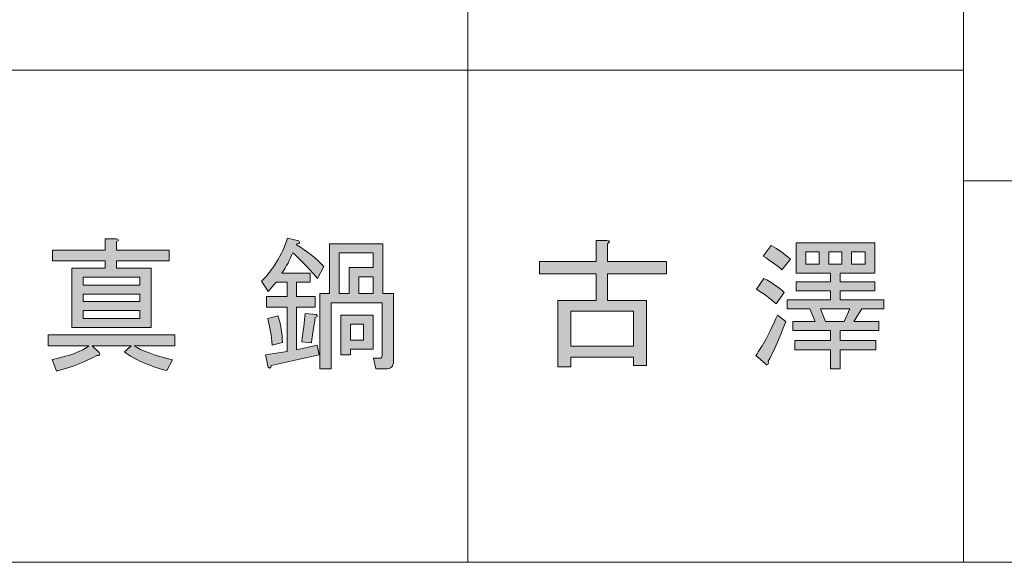
# Model space of a CAD drawing. Units: inches. Extents: x 15 to 405, y 10 to 287.
# Drawn here: x 161 to 183, y 10 to 22 of the extents above; entities that cross this region are included whole.
import ezdxf

# ---------------------------------------------------------------- set-up
doc = ezdxf.new("R2010")
doc.units = ezdxf.units.IN
doc.header["$MEASUREMENT"] = 0
doc.layers.add('_U+30EC_U+30A4_U+30E4_U+30FC 1', color=7, linetype='Continuous')

# ---------------------------------------------------------------- blocks, each defined once
blk = doc.blocks.new('block 77')
at = {"layer": '_U+30EC_U+30A4_U+30E4_U+30FC 1'}
h = blk.add_hatch(color=7, dxfattribs=at)
h.dxf.hatch_style = 2
edge = h.paths.add_edge_path()
edge.add_spline(control_points=[(161.66, 15.238), (161.66, 15.238), (164.476, 15.238), (164.476, 15.238), (164.476, 15.238), (164.476, 14.999), (164.476, 14.999), (164.476, 14.999), (163.571, 14.999), (163.571, 14.999), (163.73, 14.89), (164.015, 14.785), (164.425, 14.685), (164.425, 14.685), (164.3, 14.446), (164.3, 14.446), (163.889, 14.555), (163.575, 14.693), (163.357, 14.861), (163.357, 14.861), (163.508, 14.999), (163.508, 14.999), (163.508, 14.999), (162.641, 14.999), (162.641, 14.999), (162.641, 14.999), (162.792, 14.848), (162.792, 14.848), (162.825, 14.789), (162.808, 14.768), (162.741, 14.785), (162.49, 14.643), (162.193, 14.526), (161.849, 14.434), (161.849, 14.434), (161.748, 14.697), (161.748, 14.697), (162.142, 14.773), (162.415, 14.873), (162.565, 14.999), (162.565, 14.999), (161.66, 14.999), (161.66, 14.999), (161.66, 14.999), (161.66, 15.238), (161.66, 15.238)], knot_values=[0, 0, 0, 0, 1, 1, 1, 2, 2, 2, 3, 3, 3, 4, 4, 4, 5, 5, 5, 6, 6, 6, 7, 7, 7, 8, 8, 8, 9, 9, 9, 10, 10, 10, 11, 11, 11, 12, 12, 12, 13, 13, 13, 14, 14, 14, 15, 15, 15, 15], degree=3, periodic=1)
edge = h.paths.add_edge_path()
edge.add_spline(control_points=[(161.761, 17.123), (161.761, 17.123), (162.93, 17.123), (162.93, 17.123), (162.93, 17.123), (162.93, 17.374), (162.93, 17.374), (162.93, 17.374), (163.181, 17.374), (163.181, 17.374), (163.24, 17.357), (163.24, 17.336), (163.181, 17.311), (163.181, 17.311), (163.181, 17.123), (163.181, 17.123), (163.181, 17.123), (164.35, 17.123), (164.35, 17.123), (164.35, 17.123), (164.35, 16.884), (164.35, 16.884), (164.35, 16.884), (163.181, 16.884), (163.181, 16.884), (163.181, 16.884), (163.181, 16.721), (163.181, 16.721), (163.181, 16.721), (163.948, 16.721), (163.948, 16.721), (163.948, 16.721), (163.948, 15.401), (163.948, 15.401), (163.948, 15.401), (162.188, 15.401), (162.188, 15.401), (162.188, 15.401), (162.188, 16.721), (162.188, 16.721), (162.188, 16.721), (162.93, 16.721), (162.93, 16.721), (162.93, 16.721), (162.93, 16.884), (162.93, 16.884), (162.93, 16.884), (161.761, 16.884), (161.761, 16.884), (161.761, 16.884), (161.761, 17.123), (161.761, 17.123)], knot_values=[0, 0, 0, 0, 1, 1, 1, 2, 2, 2, 3, 3, 3, 4, 4, 4, 5, 5, 5, 6, 6, 6, 7, 7, 7, 8, 8, 8, 9, 9, 9, 10, 10, 10, 11, 11, 11, 12, 12, 12, 13, 13, 13, 14, 14, 14, 15, 15, 15, 16, 16, 16, 17, 17, 17, 17], degree=3, periodic=1)
h.paths.add_polyline_path([(163.696, 16.344), (163.696, 16.52), (162.44, 16.52), (162.44, 16.344)])
h.paths.add_polyline_path([(163.696, 15.979), (163.696, 16.143), (162.44, 16.143), (162.44, 15.979)])
h.paths.add_polyline_path([(163.696, 15.778), (162.44, 15.778), (162.44, 15.602), (163.696, 15.602)])
h = blk.add_hatch(color=7, dxfattribs=at)
h.dxf.hatch_style = 2
edge = h.paths.add_edge_path()
edge.add_spline(control_points=[(166.486, 14.798), (166.486, 14.798), (166.964, 14.873), (166.964, 14.873), (166.964, 14.873), (166.964, 15.854), (166.964, 15.854), (166.964, 15.854), (166.512, 15.854), (166.512, 15.854), (166.512, 15.854), (166.512, 16.092), (166.512, 16.092), (166.512, 16.092), (166.964, 16.092), (166.964, 16.092), (166.964, 16.092), (166.964, 16.407), (166.964, 16.407), (166.964, 16.407), (166.725, 16.407), (166.725, 16.407), (166.725, 16.407), (166.549, 16.205), (166.549, 16.205), (166.549, 16.205), (166.398, 16.432), (166.398, 16.432), (166.658, 16.691), (166.851, 17.01), (166.977, 17.387), (166.977, 17.387), (167.228, 17.324), (167.228, 17.324), (167.261, 17.29), (167.249, 17.269), (167.19, 17.261), (167.19, 17.261), (167.178, 17.236), (167.178, 17.236), (167.404, 17.102), (167.605, 16.943), (167.781, 16.758), (167.781, 16.758), (167.643, 16.494), (167.643, 16.494), (167.391, 16.779), (167.207, 16.968), (167.09, 17.06), (167.031, 16.909), (166.952, 16.758), (166.851, 16.608), (166.851, 16.608), (167.479, 16.608), (167.479, 16.608), (167.479, 16.608), (167.479, 16.407), (167.479, 16.407), (167.479, 16.407), (167.178, 16.407), (167.178, 16.407), (167.178, 16.407), (167.178, 16.092), (167.178, 16.092), (167.178, 16.092), (167.592, 16.092), (167.592, 16.092), (167.592, 16.092), (167.592, 15.854), (167.592, 15.854), (167.592, 15.854), (167.178, 15.854), (167.178, 15.854), (167.178, 15.854), (167.178, 14.911), (167.178, 14.911), (167.178, 14.911), (167.63, 15.012), (167.63, 15.012), (167.63, 15.012), (167.68, 14.798), (167.68, 14.798), (167.68, 14.798), (166.612, 14.559), (166.612, 14.559), (166.604, 14.5), (166.583, 14.488), (166.549, 14.521), (166.549, 14.521), (166.486, 14.798), (166.486, 14.798)], knot_values=[0, 0, 0, 0, 1, 1, 1, 2, 2, 2, 3, 3, 3, 4, 4, 4, 5, 5, 5, 6, 6, 6, 7, 7, 7, 8, 8, 8, 9, 9, 9, 10, 10, 10, 11, 11, 11, 12, 12, 12, 13, 13, 13, 14, 14, 14, 15, 15, 15, 16, 16, 16, 17, 17, 17, 18, 18, 18, 19, 19, 19, 20, 20, 20, 21, 21, 21, 22, 22, 22, 23, 23, 23, 24, 24, 24, 25, 25, 25, 26, 26, 26, 27, 27, 27, 28, 28, 28, 29, 29, 29, 30, 30, 30, 30], degree=3, periodic=1)
edge = h.paths.add_edge_path()
edge.add_spline(control_points=[(166.763, 15.665), (166.822, 15.489), (166.855, 15.292), (166.864, 15.074), (166.864, 15.074), (166.637, 15.012), (166.637, 15.012), (166.62, 15.221), (166.587, 15.418), (166.537, 15.602), (166.537, 15.602), (166.763, 15.665), (166.763, 15.665)], knot_values=[0, 0, 0, 0, 1, 1, 1, 2, 2, 2, 3, 3, 3, 4, 4, 4, 4], degree=3, periodic=1)
edge = h.paths.add_edge_path()
edge.add_spline(control_points=[(167.291, 15.087), (167.324, 15.321), (167.349, 15.531), (167.366, 15.715), (167.366, 15.715), (167.618, 15.69), (167.618, 15.69), (167.651, 15.665), (167.643, 15.644), (167.592, 15.627), (167.567, 15.476), (167.538, 15.288), (167.505, 15.062), (167.505, 15.062), (167.291, 15.087), (167.291, 15.087)], knot_values=[0, 0, 0, 0, 1, 1, 1, 2, 2, 2, 3, 3, 3, 4, 4, 4, 5, 5, 5, 5], degree=3, periodic=1)
edge = h.paths.add_edge_path()
edge.add_spline(control_points=[(167.693, 14.484), (167.693, 14.484), (167.693, 16.155), (167.693, 16.155), (167.693, 16.155), (167.907, 16.155), (167.907, 16.155), (167.907, 16.155), (167.907, 17.261), (167.907, 17.261), (167.907, 17.261), (169.088, 17.261), (169.088, 17.261), (169.088, 17.261), (169.088, 16.155), (169.088, 16.155), (169.088, 16.155), (169.327, 16.155), (169.327, 16.155), (169.327, 16.155), (169.327, 14.647), (169.327, 14.647), (169.327, 14.538), (169.268, 14.484), (169.151, 14.484), (169.151, 14.484), (168.937, 14.484), (168.937, 14.484), (168.937, 14.484), (168.887, 14.723), (168.887, 14.723), (168.887, 14.723), (169.025, 14.723), (169.025, 14.723), (169.059, 14.723), (169.075, 14.739), (169.075, 14.773), (169.075, 14.773), (169.075, 15.954), (169.075, 15.954), (169.075, 15.954), (167.944, 15.954), (167.944, 15.954), (167.944, 15.954), (167.944, 14.484), (167.944, 14.484), (167.944, 14.484), (167.693, 14.484), (167.693, 14.484)], knot_values=[0, 0, 0, 0, 1, 1, 1, 2, 2, 2, 3, 3, 3, 4, 4, 4, 5, 5, 5, 6, 6, 6, 7, 7, 7, 8, 8, 8, 9, 9, 9, 10, 10, 10, 11, 11, 11, 12, 12, 12, 13, 13, 13, 14, 14, 14, 15, 15, 15, 16, 16, 16, 16], degree=3, periodic=1)
h.paths.add_polyline_path([(168.12, 17.06), (168.12, 16.155), (168.346, 16.155), (168.346, 16.733), (168.874, 16.733), (168.874, 17.06)])
h.paths.add_polyline_path([(168.158, 15.678), (168.874, 15.678), (168.874, 14.923), (168.372, 14.923), (168.372, 14.798), (168.158, 14.798)])
h.paths.add_polyline_path([(168.372, 15.476), (168.372, 15.125), (168.661, 15.125), (168.661, 15.476)])
h.paths.add_polyline_path([(168.56, 16.532), (168.56, 16.155), (168.874, 16.155), (168.874, 16.532)])
at = {"layer": '_U+30EC_U+30A4_U+30E4_U+30FC 1', "lineweight": 0}
for points in [[(168.12, 17.06), (168.12, 16.155), (168.346, 16.155), (168.346, 16.733), (168.874, 16.733), (168.874, 17.06), (168.12, 17.06)], [(163.696, 16.344), (163.696, 16.52), (162.44, 16.52), (162.44, 16.344), (163.696, 16.344)], [(168.56, 16.532), (168.56, 16.155), (168.874, 16.155), (168.874, 16.532), (168.56, 16.532)], [(163.696, 15.979), (163.696, 16.143), (162.44, 16.143), (162.44, 15.979), (163.696, 15.979)], [(163.696, 15.778), (162.44, 15.778), (162.44, 15.602), (163.696, 15.602), (163.696, 15.778)], [(168.158, 15.678), (168.874, 15.678), (168.874, 14.923), (168.372, 14.923), (168.372, 14.798), (168.158, 14.798), (168.158, 15.678)], [(168.372, 15.476), (168.372, 15.125), (168.661, 15.125), (168.661, 15.476), (168.372, 15.476)]]:
    blk.add_lwpolyline(points, dxfattribs=at)
for points, knots in [([(161.761, 17.123), (161.761, 17.123), (162.93, 17.123), (162.93, 17.123), (162.93, 17.123), (162.93, 17.374), (162.93, 17.374), (162.93, 17.374), (163.181, 17.374), (163.181, 17.374), (163.24, 17.357), (163.24, 17.336), (163.181, 17.311), (163.181, 17.311), (163.181, 17.123), (163.181, 17.123), (163.181, 17.123), (164.35, 17.123), (164.35, 17.123), (164.35, 17.123), (164.35, 16.884), (164.35, 16.884), (164.35, 16.884), (163.181, 16.884), (163.181, 16.884), (163.181, 16.884), (163.181, 16.721), (163.181, 16.721), (163.181, 16.721), (163.948, 16.721), (163.948, 16.721), (163.948, 16.721), (163.948, 15.401), (163.948, 15.401), (163.948, 15.401), (162.188, 15.401), (162.188, 15.401), (162.188, 15.401), (162.188, 16.721), (162.188, 16.721), (162.188, 16.721), (162.93, 16.721), (162.93, 16.721), (162.93, 16.721), (162.93, 16.884), (162.93, 16.884), (162.93, 16.884), (161.761, 16.884), (161.761, 16.884), (161.761, 16.884), (161.761, 17.123), (161.761, 17.123)], [0, 0, 0, 0, 1, 1, 1, 2, 2, 2, 3, 3, 3, 4, 4, 4, 5, 5, 5, 6, 6, 6, 7, 7, 7, 8, 8, 8, 9, 9, 9, 10, 10, 10, 11, 11, 11, 12, 12, 12, 13, 13, 13, 14, 14, 14, 15, 15, 15, 16, 16, 16, 17, 17, 17, 17]), ([(166.486, 14.798), (166.486, 14.798), (166.964, 14.873), (166.964, 14.873), (166.964, 14.873), (166.964, 15.854), (166.964, 15.854), (166.964, 15.854), (166.512, 15.854), (166.512, 15.854), (166.512, 15.854), (166.512, 16.092), (166.512, 16.092), (166.512, 16.092), (166.964, 16.092), (166.964, 16.092), (166.964, 16.092), (166.964, 16.407), (166.964, 16.407), (166.964, 16.407), (166.725, 16.407), (166.725, 16.407), (166.725, 16.407), (166.549, 16.205), (166.549, 16.205), (166.549, 16.205), (166.398, 16.432), (166.398, 16.432), (166.658, 16.691), (166.851, 17.01), (166.977, 17.387), (166.977, 17.387), (167.228, 17.324), (167.228, 17.324), (167.261, 17.29), (167.249, 17.269), (167.19, 17.261), (167.19, 17.261), (167.178, 17.236), (167.178, 17.236), (167.404, 17.102), (167.605, 16.943), (167.781, 16.758), (167.781, 16.758), (167.643, 16.494), (167.643, 16.494), (167.391, 16.779), (167.207, 16.968), (167.09, 17.06), (167.031, 16.909), (166.952, 16.758), (166.851, 16.608), (166.851, 16.608), (167.479, 16.608), (167.479, 16.608), (167.479, 16.608), (167.479, 16.407), (167.479, 16.407), (167.479, 16.407), (167.178, 16.407), (167.178, 16.407), (167.178, 16.407), (167.178, 16.092), (167.178, 16.092), (167.178, 16.092), (167.592, 16.092), (167.592, 16.092), (167.592, 16.092), (167.592, 15.854), (167.592, 15.854), (167.592, 15.854), (167.178, 15.854), (167.178, 15.854), (167.178, 15.854), (167.178, 14.911), (167.178, 14.911), (167.178, 14.911), (167.63, 15.012), (167.63, 15.012), (167.63, 15.012), (167.68, 14.798), (167.68, 14.798), (167.68, 14.798), (166.612, 14.559), (166.612, 14.559), (166.604, 14.5), (166.583, 14.488), (166.549, 14.521), (166.549, 14.521), (166.486, 14.798), (166.486, 14.798)], [0, 0, 0, 0, 1, 1, 1, 2, 2, 2, 3, 3, 3, 4, 4, 4, 5, 5, 5, 6, 6, 6, 7, 7, 7, 8, 8, 8, 9, 9, 9, 10, 10, 10, 11, 11, 11, 12, 12, 12, 13, 13, 13, 14, 14, 14, 15, 15, 15, 16, 16, 16, 17, 17, 17, 18, 18, 18, 19, 19, 19, 20, 20, 20, 21, 21, 21, 22, 22, 22, 23, 23, 23, 24, 24, 24, 25, 25, 25, 26, 26, 26, 27, 27, 27, 28, 28, 28, 29, 29, 29, 30, 30, 30, 30]), ([(167.693, 14.484), (167.693, 14.484), (167.693, 16.155), (167.693, 16.155), (167.693, 16.155), (167.907, 16.155), (167.907, 16.155), (167.907, 16.155), (167.907, 17.261), (167.907, 17.261), (167.907, 17.261), (169.088, 17.261), (169.088, 17.261), (169.088, 17.261), (169.088, 16.155), (169.088, 16.155), (169.088, 16.155), (169.327, 16.155), (169.327, 16.155), (169.327, 16.155), (169.327, 14.647), (169.327, 14.647), (169.327, 14.538), (169.268, 14.484), (169.151, 14.484), (169.151, 14.484), (168.937, 14.484), (168.937, 14.484), (168.937, 14.484), (168.887, 14.723), (168.887, 14.723), (168.887, 14.723), (169.025, 14.723), (169.025, 14.723), (169.059, 14.723), (169.075, 14.739), (169.075, 14.773), (169.075, 14.773), (169.075, 15.954), (169.075, 15.954), (169.075, 15.954), (167.944, 15.954), (167.944, 15.954), (167.944, 15.954), (167.944, 14.484), (167.944, 14.484), (167.944, 14.484), (167.693, 14.484), (167.693, 14.484)], [0, 0, 0, 0, 1, 1, 1, 2, 2, 2, 3, 3, 3, 4, 4, 4, 5, 5, 5, 6, 6, 6, 7, 7, 7, 8, 8, 8, 9, 9, 9, 10, 10, 10, 11, 11, 11, 12, 12, 12, 13, 13, 13, 14, 14, 14, 15, 15, 15, 16, 16, 16, 16]), ([(166.763, 15.665), (166.822, 15.489), (166.855, 15.292), (166.864, 15.074), (166.864, 15.074), (166.637, 15.012), (166.637, 15.012), (166.62, 15.221), (166.587, 15.418), (166.537, 15.602), (166.537, 15.602), (166.763, 15.665), (166.763, 15.665)], [0, 0, 0, 0, 1, 1, 1, 2, 2, 2, 3, 3, 3, 4, 4, 4, 4]), ([(167.291, 15.087), (167.324, 15.321), (167.349, 15.531), (167.366, 15.715), (167.366, 15.715), (167.618, 15.69), (167.618, 15.69), (167.651, 15.665), (167.643, 15.644), (167.592, 15.627), (167.567, 15.476), (167.538, 15.288), (167.505, 15.062), (167.505, 15.062), (167.291, 15.087), (167.291, 15.087)], [0, 0, 0, 0, 1, 1, 1, 2, 2, 2, 3, 3, 3, 4, 4, 4, 5, 5, 5, 5]), ([(161.66, 15.238), (161.66, 15.238), (164.476, 15.238), (164.476, 15.238), (164.476, 15.238), (164.476, 14.999), (164.476, 14.999), (164.476, 14.999), (163.571, 14.999), (163.571, 14.999), (163.73, 14.89), (164.015, 14.785), (164.425, 14.685), (164.425, 14.685), (164.3, 14.446), (164.3, 14.446), (163.889, 14.555), (163.575, 14.693), (163.357, 14.861), (163.357, 14.861), (163.508, 14.999), (163.508, 14.999), (163.508, 14.999), (162.641, 14.999), (162.641, 14.999), (162.641, 14.999), (162.792, 14.848), (162.792, 14.848), (162.825, 14.789), (162.808, 14.768), (162.741, 14.785), (162.49, 14.643), (162.193, 14.526), (161.849, 14.434), (161.849, 14.434), (161.748, 14.697), (161.748, 14.697), (162.142, 14.773), (162.415, 14.873), (162.565, 14.999), (162.565, 14.999), (161.66, 14.999), (161.66, 14.999), (161.66, 14.999), (161.66, 15.238), (161.66, 15.238)], [0, 0, 0, 0, 1, 1, 1, 2, 2, 2, 3, 3, 3, 4, 4, 4, 5, 5, 5, 6, 6, 6, 7, 7, 7, 8, 8, 8, 9, 9, 9, 10, 10, 10, 11, 11, 11, 12, 12, 12, 13, 13, 13, 14, 14, 14, 15, 15, 15, 15])]:
    blk.add_open_spline(points, degree=3, knots=knots, dxfattribs=at)
blk = doc.blocks.new('block 78')
at = {"layer": '_U+30EC_U+30A4_U+30E4_U+30FC 1'}
h = blk.add_hatch(color=7, dxfattribs=at)
h.dxf.hatch_style = 2
edge = h.paths.add_edge_path()
edge.add_spline(control_points=[(174.078, 16.005), (174.078, 16.005), (174.945, 16.005), (174.945, 16.005), (174.945, 16.005), (174.945, 14.559), (174.945, 14.559), (174.945, 14.559), (174.656, 14.559), (174.656, 14.559), (174.656, 14.559), (174.656, 14.748), (174.656, 14.748), (174.656, 14.748), (173.261, 14.748), (173.261, 14.748), (173.261, 14.748), (173.261, 14.534), (173.261, 14.534), (173.261, 14.534), (172.972, 14.534), (172.972, 14.534), (172.972, 14.534), (172.972, 16.005), (172.972, 16.005), (172.972, 16.005), (173.827, 16.005), (173.827, 16.005), (173.827, 16.005), (173.827, 16.595), (173.827, 16.595), (173.827, 16.595), (172.57, 16.595), (172.57, 16.595), (172.57, 16.595), (172.57, 16.872), (172.57, 16.872), (172.57, 16.872), (173.827, 16.872), (173.827, 16.872), (173.827, 16.872), (173.827, 17.336), (173.827, 17.336), (173.827, 17.336), (174.066, 17.336), (174.066, 17.336), (174.132, 17.328), (174.136, 17.303), (174.078, 17.261), (174.078, 17.261), (174.078, 16.872), (174.078, 16.872), (174.078, 16.872), (175.385, 16.872), (175.385, 16.872), (175.385, 16.872), (175.385, 16.595), (175.385, 16.595), (175.385, 16.595), (174.078, 16.595), (174.078, 16.595), (174.078, 16.595), (174.078, 16.005), (174.078, 16.005)], knot_values=[0, 0, 0, 0, 1, 1, 1, 2, 2, 2, 3, 3, 3, 4, 4, 4, 5, 5, 5, 6, 6, 6, 7, 7, 7, 8, 8, 8, 9, 9, 9, 10, 10, 10, 11, 11, 11, 12, 12, 12, 13, 13, 13, 14, 14, 14, 15, 15, 15, 16, 16, 16, 17, 17, 17, 18, 18, 18, 19, 19, 19, 20, 20, 20, 21, 21, 21, 21], degree=3, periodic=1)
h.paths.add_polyline_path([(174.656, 15.765), (173.261, 15.765), (173.261, 14.987), (174.656, 14.987)])
h = blk.add_hatch(color=7, dxfattribs=at)
h.dxf.hatch_style = 2
edge = h.paths.add_edge_path()
edge.add_spline(control_points=[(177.647, 14.66), (177.655, 14.576), (177.635, 14.555), (177.584, 14.597), (177.584, 14.597), (177.371, 14.785), (177.371, 14.785), (177.513, 14.978), (177.672, 15.276), (177.848, 15.678), (177.848, 15.678), (178.037, 15.539), (178.037, 15.539), (177.878, 15.129), (177.748, 14.836), (177.647, 14.66)], knot_values=[0, 0, 0, 0, 1, 1, 1, 2, 2, 2, 3, 3, 3, 4, 4, 4, 5, 5, 5, 5], degree=3, periodic=1)
edge = h.paths.add_edge_path()
edge.add_spline(control_points=[(177.823, 15.929), (177.681, 16.054), (177.534, 16.163), (177.383, 16.256), (177.383, 16.256), (177.547, 16.494), (177.547, 16.494), (177.723, 16.402), (177.874, 16.298), (177.999, 16.18), (177.999, 16.18), (177.823, 15.929), (177.823, 15.929)], knot_values=[0, 0, 0, 0, 1, 1, 1, 2, 2, 2, 3, 3, 3, 4, 4, 4, 4], degree=3, periodic=1)
edge = h.paths.add_edge_path()
edge.add_spline(control_points=[(177.949, 16.683), (177.84, 16.783), (177.702, 16.884), (177.534, 16.985), (177.534, 16.985), (177.71, 17.223), (177.71, 17.223), (177.853, 17.148), (177.995, 17.047), (178.137, 16.922), (178.137, 16.922), (177.949, 16.683), (177.949, 16.683)], knot_values=[0, 0, 0, 0, 1, 1, 1, 2, 2, 2, 3, 3, 3, 4, 4, 4, 4], degree=3, periodic=1)
h.paths.add_polyline_path([(179.243, 16.608), (179.243, 16.419), (180.01, 16.419), (180.01, 16.218), (179.243, 16.218), (179.243, 16.017), (180.211, 16.017), (180.211, 15.816), (179.721, 15.816), (179.545, 15.539), (180.098, 15.539), (180.098, 15.338), (179.243, 15.338), (179.243, 15.112), (180.035, 15.112), (180.035, 14.911), (179.243, 14.911), (179.243, 14.484), (179.03, 14.484), (179.03, 14.911), (178.238, 14.911), (178.238, 15.112), (179.03, 15.112), (179.03, 15.338), (178.188, 15.338), (178.188, 15.539), (178.69, 15.539), (178.565, 15.816), (178.062, 15.816), (178.062, 16.017), (179.03, 16.017), (179.03, 16.218), (178.263, 16.218), (178.263, 16.419), (179.03, 16.419), (179.03, 16.608), (178.64, 16.608), (178.263, 16.608), (178.263, 17.286), (180.01, 17.286), (180.01, 16.608)])
h.paths.add_polyline_path([(178.477, 16.809), (178.778, 16.809), (178.778, 17.085), (178.477, 17.085)])
h.paths.add_polyline_path([(178.917, 15.539), (179.331, 15.539), (179.457, 15.816), (178.804, 15.816)])
h.paths.add_polyline_path([(178.992, 16.809), (179.281, 16.809), (179.281, 17.085), (178.992, 17.085)])
h.paths.add_polyline_path([(179.495, 16.809), (179.796, 16.809), (179.796, 17.085), (179.495, 17.085)])
at = {"layer": '_U+30EC_U+30A4_U+30E4_U+30FC 1', "lineweight": 0}
for points in [[(179.243, 16.608), (179.243, 16.419), (180.01, 16.419), (180.01, 16.218), (179.243, 16.218), (179.243, 16.017), (180.211, 16.017), (180.211, 15.816), (179.721, 15.816), (179.545, 15.539), (180.098, 15.539), (180.098, 15.338), (179.243, 15.338), (179.243, 15.112), (180.035, 15.112), (180.035, 14.911), (179.243, 14.911), (179.243, 14.484), (179.03, 14.484), (179.03, 14.911), (178.238, 14.911), (178.238, 15.112), (179.03, 15.112), (179.03, 15.338), (178.188, 15.338), (178.188, 15.539), (178.69, 15.539), (178.565, 15.816), (178.062, 15.816), (178.062, 16.017), (179.03, 16.017), (179.03, 16.218), (178.263, 16.218), (178.263, 16.419), (179.03, 16.419), (179.03, 16.608), (178.64, 16.608), (178.263, 16.608), (178.263, 17.286), (180.01, 17.286), (180.01, 16.608), (179.243, 16.608)], [(178.477, 16.809), (178.778, 16.809), (178.778, 17.085), (178.477, 17.085), (178.477, 16.809)], [(178.992, 16.809), (179.281, 16.809), (179.281, 17.085), (178.992, 17.085), (178.992, 16.809)], [(179.495, 16.809), (179.796, 16.809), (179.796, 17.085), (179.495, 17.085), (179.495, 16.809)], [(174.656, 15.765), (173.261, 15.765), (173.261, 14.987), (174.656, 14.987), (174.656, 15.765)], [(178.917, 15.539), (179.331, 15.539), (179.457, 15.816), (178.804, 15.816), (178.917, 15.539)]]:
    blk.add_lwpolyline(points, dxfattribs=at)
for points, knots in [([(174.078, 16.005), (174.078, 16.005), (174.945, 16.005), (174.945, 16.005), (174.945, 16.005), (174.945, 14.559), (174.945, 14.559), (174.945, 14.559), (174.656, 14.559), (174.656, 14.559), (174.656, 14.559), (174.656, 14.748), (174.656, 14.748), (174.656, 14.748), (173.261, 14.748), (173.261, 14.748), (173.261, 14.748), (173.261, 14.534), (173.261, 14.534), (173.261, 14.534), (172.972, 14.534), (172.972, 14.534), (172.972, 14.534), (172.972, 16.005), (172.972, 16.005), (172.972, 16.005), (173.827, 16.005), (173.827, 16.005), (173.827, 16.005), (173.827, 16.595), (173.827, 16.595), (173.827, 16.595), (172.57, 16.595), (172.57, 16.595), (172.57, 16.595), (172.57, 16.872), (172.57, 16.872), (172.57, 16.872), (173.827, 16.872), (173.827, 16.872), (173.827, 16.872), (173.827, 17.336), (173.827, 17.336), (173.827, 17.336), (174.066, 17.336), (174.066, 17.336), (174.132, 17.328), (174.136, 17.303), (174.078, 17.261), (174.078, 17.261), (174.078, 16.872), (174.078, 16.872), (174.078, 16.872), (175.385, 16.872), (175.385, 16.872), (175.385, 16.872), (175.385, 16.595), (175.385, 16.595), (175.385, 16.595), (174.078, 16.595), (174.078, 16.595), (174.078, 16.595), (174.078, 16.005), (174.078, 16.005)], [0, 0, 0, 0, 1, 1, 1, 2, 2, 2, 3, 3, 3, 4, 4, 4, 5, 5, 5, 6, 6, 6, 7, 7, 7, 8, 8, 8, 9, 9, 9, 10, 10, 10, 11, 11, 11, 12, 12, 12, 13, 13, 13, 14, 14, 14, 15, 15, 15, 16, 16, 16, 17, 17, 17, 18, 18, 18, 19, 19, 19, 20, 20, 20, 21, 21, 21, 21]), ([(177.949, 16.683), (177.84, 16.783), (177.702, 16.884), (177.534, 16.985), (177.534, 16.985), (177.71, 17.223), (177.71, 17.223), (177.853, 17.148), (177.995, 17.047), (178.137, 16.922), (178.137, 16.922), (177.949, 16.683), (177.949, 16.683)], [0, 0, 0, 0, 1, 1, 1, 2, 2, 2, 3, 3, 3, 4, 4, 4, 4]), ([(177.823, 15.929), (177.681, 16.054), (177.534, 16.163), (177.383, 16.256), (177.383, 16.256), (177.547, 16.494), (177.547, 16.494), (177.723, 16.402), (177.874, 16.298), (177.999, 16.18), (177.999, 16.18), (177.823, 15.929), (177.823, 15.929)], [0, 0, 0, 0, 1, 1, 1, 2, 2, 2, 3, 3, 3, 4, 4, 4, 4]), ([(177.647, 14.66), (177.655, 14.576), (177.635, 14.555), (177.584, 14.597), (177.584, 14.597), (177.371, 14.785), (177.371, 14.785), (177.513, 14.978), (177.672, 15.276), (177.848, 15.678), (177.848, 15.678), (178.037, 15.539), (178.037, 15.539), (177.878, 15.129), (177.748, 14.836), (177.647, 14.66)], [0, 0, 0, 0, 1, 1, 1, 2, 2, 2, 3, 3, 3, 4, 4, 4, 5, 5, 5, 5])]:
    blk.add_open_spline(points, degree=3, knots=knots, dxfattribs=at)

msp = doc.modelspace()

# ---------------------------------------------------------------- linework, layer by layer
at = {"layer": '_U+30EC_U+30A4_U+30E4_U+30FC 1', "color": 7, "lineweight": 13}
for points in [[(170.974, 27.125), (170.974, 10.192)], [(170.974, 27.125), (170.974, 10.192)], [(181.98, 27.125), (181.98, 10.192)], [(181.98, 27.125), (181.98, 10.192)], [(148.96, 21.114), (181.98, 21.114)], [(148.96, 21.114), (181.98, 21.114)], [(181.98, 18.658), (216.948, 18.658)], [(181.98, 18.658), (216.948, 18.658)], [(404.908, 10.192), (15.018, 10.192)]]:
    msp.add_lwpolyline(points, dxfattribs=at)

# ---------------------------------------------------------------- block references
at = {"layer": '_U+30EC_U+30A4_U+30E4_U+30FC 1'}
for name in ['block 77', 'block 78']:
    msp.add_blockref(name, (0, 0), dxfattribs=at)

doc.saveas('drawing.dxf')
